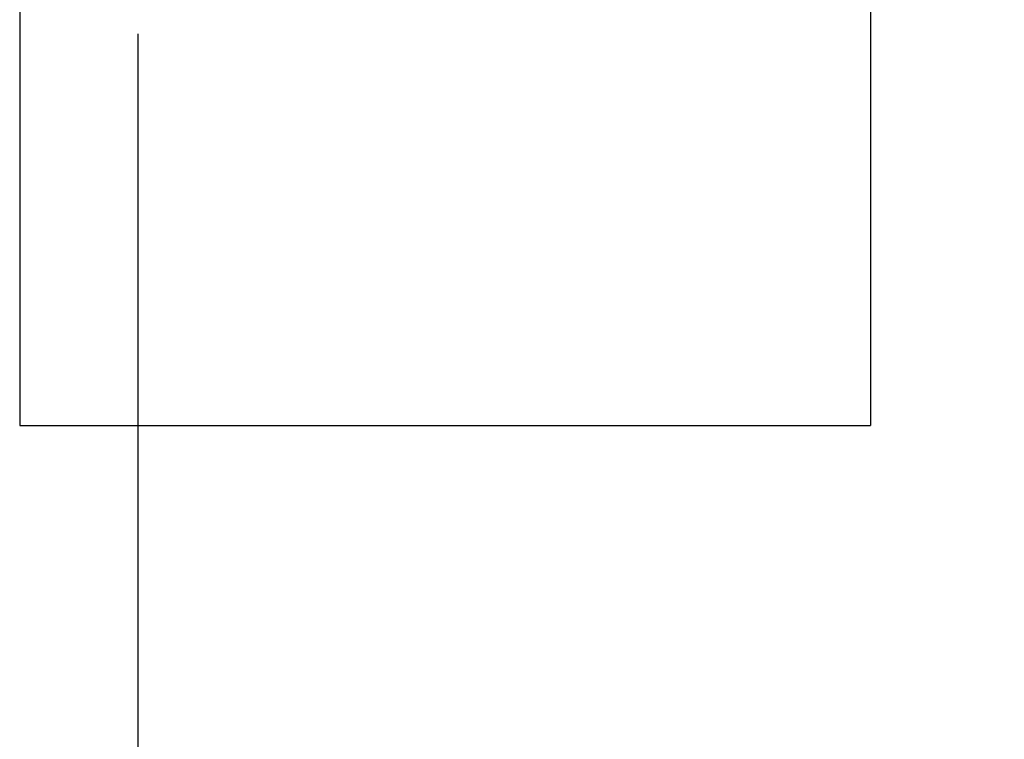
# Model space of a CAD drawing. Units: millimetres. Extents: x -395 to -8, y 7 to 287.
# Drawn here: x -258 to -251, y 94 to 99 of the extents above; entities that cross this region are included whole.
import ezdxf

# ---------------------------------------------------------------- set-up
doc = ezdxf.new("R2010")
doc.units = ezdxf.units.MM
doc.linetypes.add('PHANTOM', pattern=[15, 7.5, -1.5, 1.5, -1.5, 1.5, -1.5])
doc.styles.get("Standard").update_dxf_attribs({"font": 'ROMANS', "bigfont": 'BIGFONT'})
doc.dimstyles.new('ISO-25', dxfattribs={"dimtxt": 2.5, "dimasz": 2.5, "dimexe": 1.25, "dimexo": 0.625, "dimtad": 1, "dimtxsty": 'Standard', "dimcen": 2.5, "dimadec": 0, "dimazin": 0, "dimtfac": 1, "dimtmove": 0, "dimatfit": 3, "dimfxl": 1, "dimarcsym": 0})

# ---------------------------------------------------------------- blocks, each defined once
blk = doc.blocks.new('VIS-ULRG2LH0003')
at = {"color": 0, "linetype": 'PHANTOM'}
for p, q in [((-257.8974, 101.3364), (-257.8974, 95.8093)), ((-252.1474, 101.3798), (-252.1474, 95.8093)), ((-257.8974, 95.8093), (-252.1474, 95.8093))]:
    blk.add_line(p, q, dxfattribs=at)
blk = doc.blocks.new('_Dot')
at = {"color": 0, "linetype": 'ByBlock', "lineweight": -2}
blk.add_line((-0.5, 0), (-1, 0), dxfattribs=at)
at = {"color": 0, "linetype": 'ByBlock', "const_width": 0.5}
blk.add_lwpolyline([(-0.25, 0, 1), (0.25, 0, 1)], format="xyb", close=True, dxfattribs=at)
blk = doc.blocks.new('*D45')
at = {"color": 0, "lineweight": -2}
for p, q in [((-257.0998, 48.7308), (-257.0998, 42.7718)), ((-246.0998, 44.7718), (-256.0998, 44.7718))]:
    blk.add_line(p, q, dxfattribs=at)
at = {"layer": 'Defpoints', "color": 0}
for p in [(-245.0998, 100.9938), (-257.0998, 51.2708), (-257.0998, 44.7708)]:
    blk.add_point(p, dxfattribs=at)
at = {"color": 0, "lineweight": -2, "rotation": 180}
blk.add_blockref('_Dot', (-257.0998, 44.7718), dxfattribs=at)
at = {"color": 0, "lineweight": -2}
blk.add_blockref('_Dot', (-245.0998, 44.7718), dxfattribs=at)
at = {"color": 0, "insert": (-251.0978, 46.6468), "char_height": 2.5, "attachment_point": 5}
blk.add_mtext('240', dxfattribs=at)

msp = doc.modelspace()

# ---------------------------------------------------------------- linework, layer by layer
at = {"color": 7, "linetype": 'Continuous'}
msp.add_line((-257.0998, 98.4538), (-257.0998, 62.7708), dxfattribs=at)

# ---------------------------------------------------------------- block references
at = {"color": 7}
msp.add_blockref('VIS-ULRG2LH0003', (0, 0), dxfattribs=at)

# ---------------------------------------------------------------- dimensions: what is measured, and where the dimension line sits
dim = msp.add_linear_dim(base=(-257.0998, 44.7718), p1=(-245.0998, 100.9938), p2=(-257.0998, 51.2708), text='240', dimstyle='ISO-25', override={"dimtxt": 2.5, "dimasz": 1, "dimexe": 2, "dimexo": 2.54, "dimgap": 0.625, "dimtad": 1, "dimtih": 0, "dimtoh": 0, "dimdec": 0, "dimdsep": 46, "dimblk1": 'Dot', "dimblk2": 'Dot', "dimsah": 1, "dimse1": 1, "dimse2": 0, "dimtmove": 0}, dxfattribs=at)
dim.commit()
dim.dimension.update_dxf_attribs({"geometry": '*D45', "text_midpoint": (-251.0978, 44.7718), "dimtype": 160})

doc.saveas('drawing.dxf')
